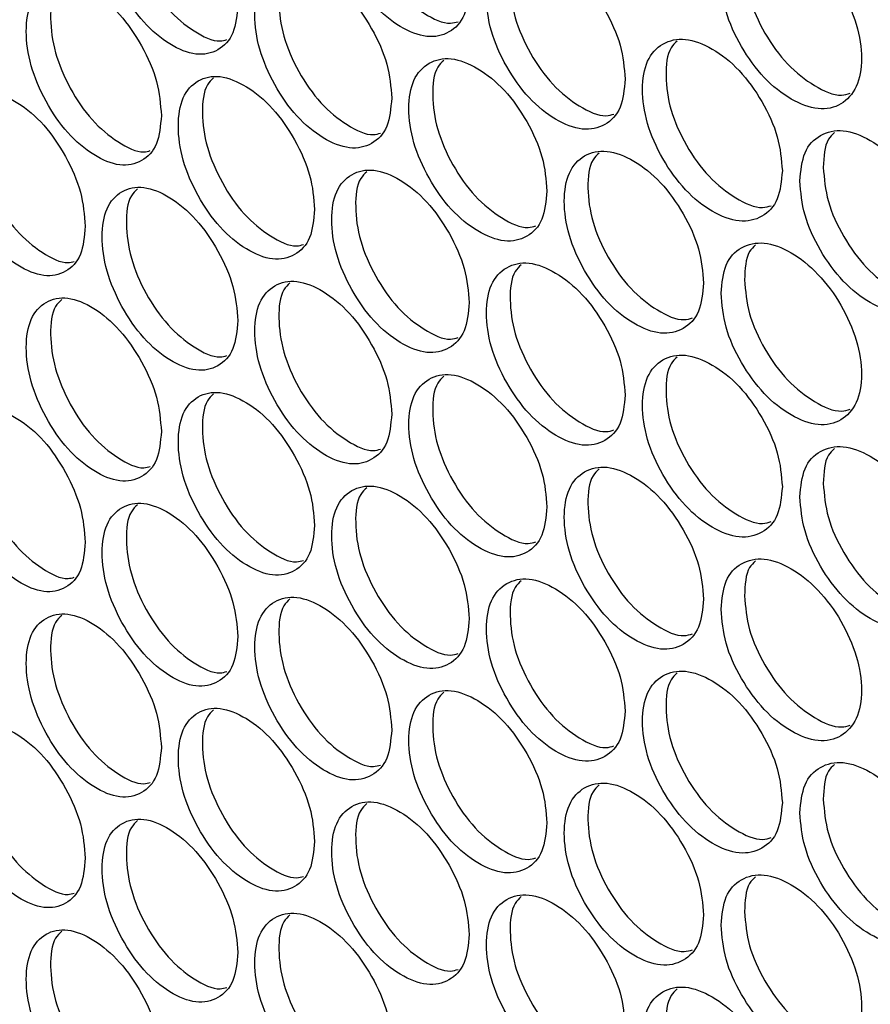
# Model space of a CAD drawing. Units: millimetres. Extents: x -505 to 1570, y -666 to 1372.
# Drawn here: x 814 to 865, y 1028 to 1088 of the extents above; entities that cross this region are included whole.
import ezdxf

# ---------------------------------------------------------------- set-up
doc = ezdxf.new("R2010")
doc.units = ezdxf.units.MM

msp = doc.modelspace()

# ---------------------------------------------------------------- linework, layer by layer
at = {"color": 7, "linetype": 'Continuous', "lineweight": 25}
for points, knots in [([(840.78, 1089.633), (840.724, 1090.311), (840.613, 1091.668), (839.621, 1093.87), (838.261, 1095.812), (836.616, 1097.143), (834.976, 1097.789), (833.613, 1097.487), (832.661, 1096.453), (832.372, 1094.694), (832.661, 1092.584), (833.613, 1090.397), (834.976, 1088.447), (836.616, 1087.116), (838.261, 1086.47), (839.621, 1086.781), (840.612, 1087.799), (840.724, 1089.022), (840.78, 1089.633)], [0, 0, 0, 0, 0.062455, 0.124927, 0.18747, 0.249978, 0.312532, 0.375033, 0.437538, 0.499987, 0.562485, 0.624943, 0.687488, 0.749997, 0.812556, 0.875051, 0.937534, 1, 1, 1, 1]), ([(834.586, 1097.545), (834.453, 1097.418), (833.993, 1096.978), (833.842, 1095.462), (834.104, 1093.388), (835.061, 1091.195), (836.424, 1089.236), (838.045, 1087.952), (839.377, 1087.314), (839.962, 1087.48), (840.109, 1087.521)], [0, 0, 0, 0, 0.059749, 0.208067, 0.3565, 0.50479, 0.65323, 0.80152, 0.949931, 1, 1, 1, 1]), ([(826.792, 1088.55), (826.736, 1089.228), (826.626, 1090.586), (825.647, 1092.796), (824.305, 1094.747), (822.681, 1096.09), (821.063, 1096.748), (819.718, 1096.455), (818.779, 1095.429), (818.494, 1093.671), (818.779, 1091.559), (819.718, 1089.365), (821.063, 1087.405), (822.681, 1086.063), (824.305, 1085.405), (825.647, 1085.707), (826.625, 1086.717), (826.736, 1087.939), (826.792, 1088.55)], [0, 0, 0, 0, 0.062454, 0.124928, 0.187468, 0.249977, 0.312533, 0.375033, 0.437537, 0.499986, 0.562483, 0.624938, 0.687487, 0.749998, 0.812558, 0.87505, 0.937535, 1, 1, 1, 1]), ([(820.722, 1096.514), (820.588, 1096.386), (820.131, 1095.947), (819.98, 1094.429), (820.239, 1092.352), (821.183, 1090.153), (822.529, 1088.183), (824.128, 1086.891), (825.426, 1086.244), (825.99, 1086.398), (826.121, 1086.434)], [0, 0, 0, 0, 0.061213, 0.210073, 0.359049, 0.507881, 0.656863, 0.805687, 0.954658, 1, 1, 1, 1]), ([(856.008, 1090.202), (856.065, 1089.525), (856.178, 1088.169), (857.185, 1085.974), (858.568, 1084.045), (860.247, 1082.733), (861.922, 1082.11), (863.324, 1082.426), (864.282, 1083.497), (864.614, 1085.236), (864.274, 1087.352), (863.334, 1089.526), (861.914, 1091.436), (860.245, 1092.766), (858.567, 1093.387), (857.185, 1093.064), (856.179, 1092.037), (856.065, 1090.814), (856.008, 1090.202)], [0, 0, 0, 0, 0.06248, 0.124979, 0.187559, 0.250162, 0.312677, 0.375183, 0.437439, 0.500309, 0.56248, 0.624739, 0.687642, 0.749902, 0.812488, 0.875, 0.937509, 1, 1, 1, 1]), ([(850.208, 1084.048), (850.151, 1084.726), (850.038, 1086.082), (849.038, 1088.28), (847.667, 1090.215), (846.007, 1091.538), (844.353, 1092.176), (842.979, 1091.867), (842.018, 1090.829), (841.727, 1089.068), (842.018, 1086.96), (842.979, 1084.777), (844.353, 1082.834), (846.007, 1081.511), (847.666, 1080.873), (849.038, 1081.191), (850.037, 1082.213), (850.151, 1083.436), (850.208, 1084.048)], [0, 0, 0, 0, 0.062455, 0.124924, 0.187467, 0.24998, 0.312538, 0.375032, 0.43754, 0.499987, 0.562483, 0.624942, 0.68749, 0.749997, 0.812561, 0.87505, 0.937534, 1, 1, 1, 1]), ([(843.93, 1091.923), (843.799, 1091.798), (843.336, 1091.357), (843.185, 1089.843), (843.449, 1087.77), (844.414, 1085.582), (845.79, 1083.63), (847.426, 1082.352), (848.779, 1081.72), (849.378, 1081.893), (849.536, 1081.939)], [0, 0, 0, 0, 0.058772, 0.206743, 0.354828, 0.502769, 0.650856, 0.798791, 0.946864, 1, 1, 1, 1]), ([(836.097, 1082.897), (836.041, 1083.575), (835.93, 1084.932), (834.943, 1087.137), (833.589, 1089.082), (831.95, 1090.417), (830.318, 1091.067), (828.961, 1090.768), (828.013, 1089.737), (827.726, 1087.978), (828.013, 1085.868), (828.961, 1083.678), (830.318, 1081.725), (831.951, 1080.391), (833.588, 1079.74), (834.943, 1080.048), (835.929, 1081.064), (836.041, 1082.286), (836.097, 1082.897)], [0, 0, 0, 0, 0.062453, 0.124926, 0.187467, 0.249981, 0.312534, 0.375034, 0.437539, 0.499987, 0.562484, 0.624944, 0.687492, 0.749994, 0.812559, 0.875051, 0.937536, 1, 1, 1, 1]), ([(829.944, 1090.826), (829.811, 1090.699), (829.352, 1090.259), (829.201, 1088.743), (829.462, 1086.668), (830.414, 1084.473), (831.772, 1082.51), (833.386, 1081.224), (834.706, 1080.583), (835.284, 1080.744), (835.426, 1080.784)], [0, 0, 0, 0, 0.060235, 0.208732, 0.357344, 0.505807, 0.654423, 0.80289, 0.951492, 1, 1, 1, 1]), ([(857.428, 1091.016), (857.484, 1090.338), (857.597, 1088.982), (858.601, 1086.792), (859.988, 1084.852), (861.647, 1083.583), (863.029, 1082.961), (863.644, 1083.143), (863.815, 1083.194)], [0, 0, 0, 0, 0.185747, 0.371499, 0.557401, 0.743303, 0.928943, 1, 1, 1, 1]), ([(822.169, 1081.848), (822.115, 1082.526), (822.005, 1083.884), (821.03, 1086.096), (819.694, 1088.051), (818.077, 1089.397), (816.467, 1090.059), (815.128, 1089.77), (814.193, 1088.746), (813.909, 1086.989), (814.192, 1084.876), (815.128, 1082.68), (816.466, 1080.717), (818.077, 1079.371), (819.694, 1078.709), (821.03, 1079.007), (822.004, 1080.016), (822.114, 1081.237), (822.169, 1081.848)], [0, 0, 0, 0, 0.062455, 0.124924, 0.18747, 0.249982, 0.312535, 0.375031, 0.437539, 0.499987, 0.562483, 0.624942, 0.687487, 0.749995, 0.812558, 0.87505, 0.937535, 1, 1, 1, 1]), ([(816.141, 1089.829), (816.008, 1089.701), (815.551, 1089.262), (815.4, 1087.743), (815.658, 1085.666), (816.598, 1083.464), (817.938, 1081.491), (819.529, 1080.196), (820.816, 1079.546), (821.373, 1079.697), (821.5, 1079.731)], [0, 0, 0, 0, 0.061711, 0.210755, 0.359912, 0.508926, 0.658095, 0.807106, 0.956252, 1, 1, 1, 1]), ([(859.715, 1078.508), (859.658, 1079.186), (859.544, 1080.541), (858.536, 1082.734), (857.153, 1084.663), (855.479, 1085.978), (853.811, 1086.608), (852.425, 1086.292), (851.456, 1085.25), (851.162, 1083.488), (851.456, 1081.381), (852.424, 1079.203), (853.811, 1077.266), (855.479, 1075.951), (857.152, 1075.321), (858.536, 1075.646), (859.544, 1076.673), (859.658, 1077.897), (859.715, 1078.508)], [0, 0, 0, 0, 0.062455, 0.124923, 0.187469, 0.249978, 0.31253, 0.375031, 0.437537, 0.499986, 0.562483, 0.624939, 0.687489, 0.749997, 0.812557, 0.875049, 0.937536, 1, 1, 1, 1]), ([(853.355, 1086.348), (853.225, 1086.223), (852.761, 1085.781), (852.609, 1084.269), (852.875, 1082.198), (853.849, 1080.014), (855.236, 1078.069), (856.886, 1076.798), (858.262, 1076.172), (858.874, 1076.352), (859.043, 1076.402)], [0, 0, 0, 0, 0.057798, 0.205427, 0.35317, 0.500764, 0.648513, 0.796111, 0.943832, 1, 1, 1, 1]), ([(845.484, 1077.289), (845.428, 1077.967), (845.315, 1079.324), (844.319, 1081.524), (842.954, 1083.462), (841.301, 1084.789), (839.655, 1085.432), (838.286, 1085.126), (837.33, 1084.09), (837.039, 1082.33), (837.33, 1080.221), (838.286, 1078.036), (839.654, 1076.089), (841.301, 1074.763), (842.953, 1074.12), (844.319, 1074.435), (845.314, 1075.455), (845.427, 1076.678), (845.484, 1077.289)], [0, 0, 0, 0, 0.062455, 0.124925, 0.18747, 0.24998, 0.312535, 0.375032, 0.437538, 0.499987, 0.562485, 0.624942, 0.687493, 0.749996, 0.812558, 0.875049, 0.937534, 1, 1, 1, 1]), ([(839.248, 1085.183), (839.116, 1085.057), (838.654, 1084.616), (838.504, 1083.102), (838.766, 1081.028), (839.727, 1078.838), (841.097, 1076.882), (842.725, 1075.601), (844.068, 1074.966), (844.659, 1075.135), (844.812, 1075.179)], [0, 0, 0, 0, 0.059263, 0.207405, 0.355661, 0.503778, 0.652033, 0.80015, 0.948389, 1, 1, 1, 1]), ([(831.434, 1076.173), (831.379, 1076.851), (831.268, 1078.208), (830.285, 1080.415), (828.937, 1082.364), (827.306, 1083.702), (825.681, 1084.357), (824.329, 1084.061), (823.386, 1083.032), (823.099, 1081.274), (823.386, 1079.163), (824.329, 1076.971), (825.68, 1075.014), (827.306, 1073.676), (828.936, 1073.022), (830.285, 1073.327), (831.267, 1074.34), (831.378, 1075.562), (831.434, 1076.173)], [0, 0, 0, 0, 0.062454, 0.124926, 0.187471, 0.24998, 0.312534, 0.375033, 0.437539, 0.499987, 0.562484, 0.62494, 0.687488, 0.749997, 0.812557, 0.875049, 0.937535, 1, 1, 1, 1]), ([(825.322, 1084.12), (825.19, 1083.992), (824.731, 1083.552), (824.58, 1082.035), (824.84, 1079.959), (825.788, 1077.762), (827.14, 1075.796), (828.746, 1074.506), (830.056, 1073.863), (830.627, 1074.02), (830.764, 1074.058)], [0, 0, 0, 0, 0.060724, 0.209402, 0.358194, 0.506845, 0.655641, 0.804276, 0.95306, 1, 1, 1, 1]), ([(817.568, 1075.157), (817.513, 1075.835), (817.404, 1077.193), (816.434, 1079.408), (815.104, 1081.365), (813.494, 1082.716), (811.891, 1083.382), (810.558, 1083.095), (809.627, 1082.074), (809.344, 1080.317), (809.627, 1078.204), (810.558, 1076.006), (811.891, 1074.04), (813.494, 1072.69), (815.103, 1072.023), (816.434, 1072.319), (817.403, 1073.325), (817.513, 1074.546), (817.568, 1075.157)], [0, 0, 0, 0, 0.062453, 0.124925, 0.187468, 0.249977, 0.312533, 0.375031, 0.437539, 0.499987, 0.562483, 0.624941, 0.687489, 0.749993, 0.81256, 0.875048, 0.937536, 1, 1, 1, 1]), ([(811.582, 1083.156), (811.448, 1083.027), (810.992, 1082.588), (810.842, 1081.068), (811.098, 1078.99), (812.034, 1076.787), (813.368, 1074.81), (814.952, 1073.512), (816.228, 1072.86), (816.778, 1073.006), (816.899, 1073.038)], [0, 0, 0, 0, 0.062204, 0.211434, 0.36078, 0.50999, 0.659341, 0.808536, 0.957864, 1, 1, 1, 1]), ([(860.776, 1077.896), (860.833, 1077.218), (860.947, 1075.863), (861.957, 1073.671), (863.346, 1071.745), (865.031, 1070.437), (866.716, 1069.816), (868.12, 1070.142), (869.103, 1071.193), (869.402, 1072.958), (869.103, 1075.062), (868.12, 1077.232), (866.716, 1079.158), (865.031, 1080.463), (863.346, 1081.087), (861.958, 1080.759), (860.948, 1079.731), (860.834, 1078.507), (860.776, 1077.896)], [0, 0, 0, 0, 0.062455, 0.124923, 0.187469, 0.249977, 0.312536, 0.375032, 0.437538, 0.499986, 0.562483, 0.62494, 0.687489, 0.749997, 0.812557, 0.875049, 0.937536, 1, 1, 1, 1]), ([(862.86, 1080.817), (862.729, 1080.694), (862.259, 1080.253), (862.219, 1079.358), (862.19, 1078.712)], [0, 0, 0, 0, 0.278471, 1, 1, 1, 1]), ([(854.951, 1071.727), (854.895, 1072.405), (854.782, 1073.76), (853.777, 1075.956), (852.4, 1077.888), (850.733, 1079.207), (849.072, 1079.841), (847.691, 1079.529), (846.727, 1078.489), (846.434, 1076.727), (846.727, 1074.619), (847.691, 1072.439), (849.072, 1070.499), (850.733, 1069.18), (852.399, 1068.546), (853.777, 1068.867), (854.781, 1069.892), (854.894, 1071.115), (854.951, 1071.727)], [0, 0, 0, 0, 0.062453, 0.124925, 0.187472, 0.249976, 0.312536, 0.375033, 0.43754, 0.499987, 0.562483, 0.62494, 0.687491, 0.749994, 0.812562, 0.875049, 0.937536, 1, 1, 1, 1]), ([(848.633, 1079.584), (848.502, 1079.46), (848.038, 1079.018), (847.887, 1077.505), (848.152, 1075.433), (849.121, 1073.247), (850.503, 1071.299), (852.146, 1070.024), (853.51, 1069.395), (854.116, 1069.572), (854.279, 1069.619)], [0, 0, 0, 0, 0.058288, 0.206083, 0.353994, 0.501759, 0.649681, 0.797437, 0.945345, 1, 1, 1, 1]), ([(862.19, 1078.712), (862.247, 1078.035), (862.36, 1076.679), (863.368, 1074.491), (864.76, 1072.556), (866.426, 1071.289), (867.824, 1070.669), (868.451, 1070.857), (868.63, 1070.911)], [0, 0, 0, 0, 0.18508, 0.370148, 0.555354, 0.740383, 0.925562, 1, 1, 1, 1]), ([(840.78, 1070.542), (840.724, 1071.22), (840.613, 1072.577), (839.621, 1074.78), (838.261, 1076.721), (836.616, 1078.052), (834.976, 1078.699), (833.613, 1078.396), (832.661, 1077.363), (832.372, 1075.603), (832.661, 1073.493), (833.613, 1071.306), (834.976, 1069.356), (836.616, 1068.026), (838.261, 1067.379), (839.621, 1067.691), (840.612, 1068.709), (840.724, 1069.931), (840.78, 1070.542)], [0, 0, 0, 0, 0.062455, 0.124927, 0.18747, 0.249979, 0.312532, 0.375033, 0.437538, 0.499987, 0.562485, 0.624943, 0.687488, 0.749997, 0.812557, 0.875051, 0.937534, 1, 1, 1, 1]), ([(834.586, 1078.454), (834.453, 1078.327), (833.993, 1077.887), (833.842, 1076.371), (834.104, 1074.297), (835.061, 1072.104), (836.424, 1070.145), (838.045, 1068.861), (839.377, 1068.224), (839.962, 1068.389), (840.109, 1068.431)], [0, 0, 0, 0, 0.059749, 0.208068, 0.3565, 0.50479, 0.65323, 0.80152, 0.949931, 1, 1, 1, 1]), ([(826.792, 1069.459), (826.736, 1070.138), (826.626, 1071.495), (825.647, 1073.705), (824.305, 1075.656), (822.681, 1076.999), (821.063, 1077.657), (819.718, 1077.364), (818.779, 1076.338), (818.494, 1074.58), (818.779, 1072.469), (819.718, 1070.275), (821.063, 1068.315), (822.681, 1066.972), (824.305, 1066.314), (825.647, 1066.616), (826.625, 1067.627), (826.736, 1068.848), (826.792, 1069.459)], [0, 0, 0, 0, 0.062454, 0.124928, 0.187468, 0.249977, 0.312533, 0.375033, 0.437538, 0.499986, 0.562483, 0.624938, 0.687487, 0.749998, 0.812558, 0.87505, 0.937535, 1, 1, 1, 1]), ([(820.722, 1077.424), (820.588, 1077.296), (820.131, 1076.856), (819.98, 1075.338), (820.239, 1073.261), (821.183, 1071.062), (822.529, 1069.093), (824.128, 1067.8), (825.426, 1067.154), (825.99, 1067.308), (826.121, 1067.344)], [0, 0, 0, 0, 0.061214, 0.210073, 0.359049, 0.507881, 0.656863, 0.805686, 0.954658, 1, 1, 1, 1]), ([(856.008, 1071.112), (856.065, 1070.434), (856.178, 1069.078), (857.185, 1066.884), (858.568, 1064.955), (860.247, 1063.642), (861.922, 1063.019), (863.324, 1063.335), (864.282, 1064.406), (864.614, 1066.146), (864.274, 1068.261), (863.334, 1070.436), (861.914, 1072.345), (860.245, 1073.675), (858.567, 1074.296), (857.185, 1073.973), (856.179, 1072.947), (856.065, 1071.723), (856.008, 1071.112)], [0, 0, 0, 0, 0.06248, 0.124979, 0.18756, 0.250163, 0.312678, 0.375183, 0.43744, 0.50031, 0.56248, 0.624739, 0.687642, 0.749902, 0.812488, 0.875, 0.937509, 1, 1, 1, 1]), ([(858.098, 1074.032), (857.966, 1073.908), (857.497, 1073.467), (857.457, 1072.571), (857.428, 1071.925)], [0, 0, 0, 0, 0.279976, 1, 1, 1, 1]), ([(850.208, 1064.957), (850.151, 1065.635), (850.038, 1066.991), (849.038, 1069.189), (847.667, 1071.124), (846.007, 1072.447), (844.353, 1073.085), (842.979, 1072.776), (842.018, 1071.739), (841.727, 1069.977), (842.018, 1067.869), (842.979, 1065.687), (844.353, 1063.743), (846.007, 1062.42), (847.666, 1061.782), (849.038, 1062.1), (850.037, 1063.123), (850.151, 1064.346), (850.208, 1064.957)], [0, 0, 0, 0, 0.062455, 0.124924, 0.187467, 0.24998, 0.312538, 0.375032, 0.43754, 0.499988, 0.562484, 0.624943, 0.687491, 0.749997, 0.812561, 0.87505, 0.937534, 1, 1, 1, 1]), ([(843.93, 1072.833), (843.799, 1072.707), (843.336, 1072.266), (843.185, 1070.752), (843.449, 1068.68), (844.414, 1066.492), (845.79, 1064.539), (847.426, 1063.262), (848.779, 1062.629), (849.378, 1062.803), (849.536, 1062.848)], [0, 0, 0, 0, 0.058772, 0.206743, 0.354828, 0.502769, 0.650856, 0.798791, 0.946864, 1, 1, 1, 1]), ([(836.097, 1063.806), (836.041, 1064.485), (835.93, 1065.841), (834.943, 1068.047), (833.589, 1069.992), (831.95, 1071.326), (830.318, 1071.977), (828.961, 1071.677), (828.013, 1070.647), (827.726, 1068.888), (828.013, 1066.777), (828.961, 1064.588), (830.318, 1062.634), (831.951, 1061.3), (833.588, 1060.649), (834.943, 1060.958), (835.929, 1061.973), (836.041, 1063.195), (836.097, 1063.806)], [0, 0, 0, 0, 0.062453, 0.124926, 0.187467, 0.249981, 0.312534, 0.375033, 0.43754, 0.499987, 0.562484, 0.624944, 0.687492, 0.749994, 0.812559, 0.875051, 0.937536, 1, 1, 1, 1]), ([(829.944, 1071.736), (829.811, 1071.609), (829.352, 1071.169), (829.201, 1069.652), (829.462, 1067.577), (830.414, 1065.382), (831.772, 1063.42), (833.386, 1062.133), (834.706, 1061.492), (835.284, 1061.654), (835.426, 1061.694)], [0, 0, 0, 0, 0.060236, 0.208732, 0.357344, 0.505807, 0.654423, 0.80289, 0.951492, 1, 1, 1, 1]), ([(857.428, 1071.925), (857.484, 1071.247), (857.597, 1069.892), (858.601, 1067.701), (859.988, 1065.761), (861.647, 1064.492), (863.029, 1063.87), (863.644, 1064.052), (863.815, 1064.103)], [0, 0, 0, 0, 0.185747, 0.371499, 0.557401, 0.743303, 0.928943, 1, 1, 1, 1]), ([(822.169, 1062.757), (822.115, 1063.436), (822.005, 1064.793), (821.03, 1067.005), (819.694, 1068.96), (818.077, 1070.307), (816.467, 1070.969), (815.128, 1070.679), (814.193, 1069.655), (813.909, 1067.898), (814.192, 1065.786), (815.128, 1063.589), (816.466, 1061.626), (818.077, 1060.28), (819.694, 1059.618), (821.03, 1059.917), (822.004, 1060.925), (822.114, 1062.146), (822.169, 1062.757)], [0, 0, 0, 0, 0.062454, 0.124924, 0.18747, 0.249982, 0.312535, 0.375032, 0.437539, 0.499987, 0.562484, 0.624942, 0.687487, 0.749994, 0.812558, 0.87505, 0.937535, 1, 1, 1, 1]), ([(816.141, 1070.739), (816.008, 1070.61), (815.551, 1070.172), (815.4, 1068.652), (815.658, 1066.575), (816.598, 1064.374), (817.938, 1062.4), (819.529, 1061.105), (820.816, 1060.456), (821.373, 1060.606), (821.5, 1060.64)], [0, 0, 0, 0, 0.061711, 0.210755, 0.359913, 0.508927, 0.658095, 0.807107, 0.956252, 1, 1, 1, 1]), ([(859.715, 1059.418), (859.658, 1060.095), (859.544, 1061.45), (858.536, 1063.644), (857.153, 1065.572), (855.479, 1066.887), (853.811, 1067.517), (852.425, 1067.202), (851.456, 1066.159), (851.162, 1064.397), (851.456, 1062.29), (852.424, 1060.112), (853.811, 1058.175), (855.479, 1056.861), (857.152, 1056.23), (858.536, 1056.555), (859.544, 1057.582), (859.658, 1058.806), (859.715, 1059.418)], [0, 0, 0, 0, 0.062455, 0.124923, 0.187469, 0.249978, 0.312531, 0.375031, 0.437537, 0.499986, 0.562483, 0.62494, 0.687489, 0.749997, 0.812557, 0.875049, 0.937536, 1, 1, 1, 1]), ([(853.355, 1067.257), (853.225, 1067.132), (852.761, 1066.69), (852.609, 1065.179), (852.875, 1063.107), (853.849, 1060.924), (855.236, 1058.979), (856.886, 1057.707), (858.262, 1057.081), (858.874, 1057.262), (859.043, 1057.311)], [0, 0, 0, 0, 0.057798, 0.205427, 0.353169, 0.500764, 0.648513, 0.796111, 0.943832, 1, 1, 1, 1]), ([(845.484, 1058.199), (845.428, 1058.877), (845.315, 1060.233), (844.319, 1062.433), (842.954, 1064.372), (841.301, 1065.699), (839.655, 1066.341), (838.286, 1066.035), (837.33, 1065), (837.039, 1063.239), (837.33, 1061.13), (838.286, 1058.945), (839.654, 1056.999), (841.301, 1055.672), (842.953, 1055.03), (844.319, 1055.344), (845.314, 1056.365), (845.427, 1057.587), (845.484, 1058.199)], [0, 0, 0, 0, 0.062455, 0.124925, 0.18747, 0.24998, 0.312535, 0.375032, 0.437539, 0.499987, 0.562485, 0.624941, 0.687492, 0.749996, 0.812558, 0.875049, 0.937534, 1, 1, 1, 1]), ([(839.248, 1066.092), (839.116, 1065.966), (838.654, 1065.525), (838.504, 1064.011), (838.766, 1061.937), (839.727, 1059.747), (841.097, 1057.791), (842.725, 1056.51), (844.068, 1055.876), (844.659, 1056.045), (844.812, 1056.088)], [0, 0, 0, 0, 0.059264, 0.207405, 0.355661, 0.503778, 0.652033, 0.80015, 0.948389, 1, 1, 1, 1]), ([(831.434, 1057.082), (831.379, 1057.76), (831.268, 1059.117), (830.285, 1061.325), (828.937, 1063.273), (827.306, 1064.612), (825.681, 1065.266), (824.329, 1064.97), (823.386, 1063.941), (823.099, 1062.183), (823.386, 1060.072), (824.329, 1057.88), (825.68, 1055.924), (827.306, 1054.585), (828.936, 1053.931), (830.285, 1054.236), (831.267, 1055.249), (831.378, 1056.471), (831.434, 1057.082)], [0, 0, 0, 0, 0.062454, 0.124926, 0.187471, 0.249979, 0.312534, 0.375033, 0.437538, 0.499987, 0.562484, 0.62494, 0.687488, 0.749997, 0.812557, 0.875048, 0.937535, 1, 1, 1, 1]), ([(825.322, 1065.029), (825.19, 1064.901), (824.731, 1064.462), (824.58, 1062.944), (824.84, 1060.868), (825.788, 1058.672), (827.14, 1056.705), (828.746, 1055.415), (830.056, 1054.772), (830.627, 1054.93), (830.764, 1054.968)], [0, 0, 0, 0, 0.060723, 0.209401, 0.358195, 0.506844, 0.655641, 0.804276, 0.95306, 1, 1, 1, 1]), ([(817.568, 1056.066), (817.513, 1056.745), (817.404, 1058.102), (816.434, 1060.317), (815.104, 1062.275), (813.494, 1063.625), (811.891, 1064.291), (810.558, 1064.005), (809.627, 1062.983), (809.344, 1061.227), (809.627, 1059.114), (810.558, 1056.915), (811.891, 1054.949), (813.494, 1053.599), (815.103, 1052.933), (816.434, 1053.228), (817.403, 1054.234), (817.513, 1055.455), (817.568, 1056.066)], [0, 0, 0, 0, 0.062454, 0.124926, 0.187468, 0.249977, 0.312533, 0.375032, 0.437539, 0.499987, 0.562484, 0.624942, 0.687489, 0.749994, 0.81256, 0.875049, 0.937536, 1, 1, 1, 1]), ([(811.582, 1064.065), (811.448, 1063.936), (810.992, 1063.498), (810.842, 1061.978), (811.098, 1059.899), (812.034, 1057.696), (813.368, 1055.719), (814.952, 1054.421), (816.228, 1053.769), (816.778, 1053.915), (816.899, 1053.948)], [0, 0, 0, 0, 0.062204, 0.211435, 0.36078, 0.509991, 0.659341, 0.808536, 0.957864, 1, 1, 1, 1]), ([(860.776, 1058.805), (860.833, 1058.127), (860.947, 1056.772), (861.957, 1054.58), (863.346, 1052.655), (865.031, 1051.346), (866.716, 1050.725), (868.12, 1051.051), (869.103, 1052.102), (869.402, 1053.867), (869.103, 1055.971), (868.12, 1058.141), (866.716, 1060.068), (865.031, 1061.373), (863.346, 1061.997), (861.958, 1061.669), (860.948, 1060.64), (860.834, 1059.417), (860.776, 1058.805)], [0, 0, 0, 0, 0.062454, 0.124923, 0.187469, 0.249977, 0.312536, 0.375032, 0.437538, 0.499986, 0.562483, 0.62494, 0.687489, 0.749997, 0.812557, 0.875049, 0.937536, 1, 1, 1, 1]), ([(862.86, 1061.727), (862.729, 1061.604), (862.259, 1061.162), (862.219, 1060.267), (862.19, 1059.622)], [0, 0, 0, 0, 0.278471, 1, 1, 1, 1]), ([(854.951, 1052.636), (854.895, 1053.314), (854.782, 1054.67), (853.777, 1056.865), (852.4, 1058.797), (850.733, 1060.116), (849.072, 1060.75), (847.691, 1060.438), (846.727, 1059.398), (846.434, 1057.636), (846.727, 1055.528), (847.691, 1053.348), (849.072, 1051.408), (850.733, 1050.089), (852.399, 1049.455), (853.777, 1049.777), (854.781, 1050.801), (854.894, 1052.025), (854.951, 1052.636)], [0, 0, 0, 0, 0.062453, 0.124925, 0.187472, 0.249975, 0.312536, 0.375033, 0.43754, 0.499987, 0.562483, 0.62494, 0.687491, 0.749994, 0.812561, 0.875049, 0.937536, 1, 1, 1, 1]), ([(848.633, 1060.494), (848.502, 1060.369), (848.038, 1059.927), (847.887, 1058.414), (848.152, 1056.342), (849.121, 1054.157), (850.503, 1052.208), (852.146, 1050.933), (853.51, 1050.304), (854.116, 1050.481), (854.279, 1050.529)], [0, 0, 0, 0, 0.058289, 0.206083, 0.353993, 0.501759, 0.649681, 0.797436, 0.945345, 1, 1, 1, 1]), ([(862.19, 1059.622), (862.247, 1058.944), (862.36, 1057.589), (863.368, 1055.4), (864.76, 1053.465), (866.426, 1052.199), (867.824, 1051.578), (868.451, 1051.767), (868.63, 1051.821)], [0, 0, 0, 0, 0.18508, 0.370148, 0.555354, 0.740384, 0.925562, 1, 1, 1, 1]), ([(840.78, 1051.452), (840.724, 1052.13), (840.613, 1053.486), (839.621, 1055.689), (838.261, 1057.631), (836.616, 1058.962), (834.976, 1059.608), (833.613, 1059.305), (832.661, 1058.272), (832.372, 1056.513), (832.661, 1054.403), (833.613, 1052.216), (834.976, 1050.265), (836.616, 1048.935), (838.261, 1048.289), (839.621, 1048.6), (840.612, 1049.618), (840.724, 1050.84), (840.78, 1051.452)], [0, 0, 0, 0, 0.062455, 0.124927, 0.18747, 0.249979, 0.312532, 0.375033, 0.437538, 0.499987, 0.562485, 0.624943, 0.687488, 0.749997, 0.812556, 0.875051, 0.937534, 1, 1, 1, 1]), ([(834.586, 1059.363), (834.453, 1059.237), (833.993, 1058.796), (833.842, 1057.281), (834.104, 1055.206), (835.061, 1053.014), (836.424, 1051.055), (838.045, 1049.771), (839.377, 1049.133), (839.962, 1049.298), (840.109, 1049.34)], [0, 0, 0, 0, 0.059749, 0.208067, 0.356501, 0.50479, 0.65323, 0.80152, 0.949931, 1, 1, 1, 1]), ([(826.792, 1050.368), (826.736, 1051.047), (826.626, 1052.404), (825.647, 1054.614), (824.305, 1056.565), (822.681, 1057.908), (821.063, 1058.566), (819.718, 1058.274), (818.779, 1057.247), (818.494, 1055.49), (818.779, 1053.378), (819.718, 1051.184), (821.063, 1049.224), (822.681, 1047.882), (824.305, 1047.223), (825.647, 1047.525), (826.625, 1048.536), (826.736, 1049.758), (826.792, 1050.368)], [0, 0, 0, 0, 0.062454, 0.124928, 0.187468, 0.249977, 0.312533, 0.375033, 0.437538, 0.499987, 0.562483, 0.624938, 0.687487, 0.749998, 0.812558, 0.87505, 0.937535, 1, 1, 1, 1]), ([(820.722, 1058.333), (820.588, 1058.205), (820.131, 1057.766), (819.98, 1056.248), (820.239, 1054.171), (821.183, 1051.972), (822.529, 1050.002), (824.128, 1048.709), (825.426, 1048.063), (825.99, 1048.217), (826.121, 1048.253)], [0, 0, 0, 0, 0.061214, 0.210074, 0.359048, 0.507881, 0.656864, 0.805686, 0.954658, 1, 1, 1, 1]), ([(856.008, 1052.021), (856.065, 1051.343), (856.178, 1049.988), (857.185, 1047.793), (858.568, 1045.864), (860.247, 1044.551), (861.922, 1043.928), (863.324, 1044.245), (864.282, 1045.316), (864.614, 1047.055), (864.274, 1049.171), (863.334, 1051.345), (861.914, 1053.255), (860.245, 1054.584), (858.567, 1055.205), (857.185, 1054.882), (856.179, 1053.856), (856.065, 1052.633), (856.008, 1052.021)], [0, 0, 0, 0, 0.06248, 0.124979, 0.18756, 0.250163, 0.312678, 0.375183, 0.43744, 0.50031, 0.562481, 0.624739, 0.687642, 0.749902, 0.812488, 0.875, 0.937509, 1, 1, 1, 1]), ([(858.098, 1054.941), (857.966, 1054.817), (857.497, 1054.376), (857.457, 1053.48), (857.428, 1052.834)], [0, 0, 0, 0, 0.27998, 1, 1, 1, 1]), ([(850.208, 1045.866), (850.151, 1046.544), (850.038, 1047.9), (849.038, 1050.098), (847.667, 1052.033), (846.007, 1053.356), (844.353, 1053.995), (842.979, 1053.685), (842.018, 1052.648), (841.727, 1050.887), (842.018, 1048.778), (842.979, 1046.596), (844.353, 1044.652), (846.007, 1043.33), (847.666, 1042.691), (849.038, 1043.009), (850.037, 1044.032), (850.151, 1045.255), (850.208, 1045.866)], [0, 0, 0, 0, 0.062455, 0.124924, 0.187467, 0.24998, 0.312538, 0.375032, 0.43754, 0.499988, 0.562484, 0.624942, 0.68749, 0.749997, 0.812561, 0.87505, 0.937534, 1, 1, 1, 1]), ([(843.93, 1053.742), (843.799, 1053.617), (843.336, 1053.175), (843.185, 1051.662), (843.449, 1049.589), (844.414, 1047.401), (845.79, 1045.449), (847.426, 1044.171), (848.779, 1043.539), (849.378, 1043.712), (849.536, 1043.758)], [0, 0, 0, 0, 0.058772, 0.206743, 0.354829, 0.502769, 0.650856, 0.798792, 0.946864, 1, 1, 1, 1]), ([(836.097, 1044.716), (836.041, 1045.394), (835.93, 1046.751), (834.943, 1048.956), (833.589, 1050.901), (831.95, 1052.236), (830.318, 1052.886), (828.961, 1052.587), (828.013, 1051.556), (827.726, 1049.797), (828.013, 1047.686), (828.961, 1045.497), (830.318, 1043.544), (831.951, 1042.209), (833.588, 1041.559), (834.943, 1041.867), (835.929, 1042.882), (836.041, 1044.105), (836.097, 1044.716)], [0, 0, 0, 0, 0.062454, 0.124927, 0.187467, 0.249981, 0.312534, 0.375034, 0.43754, 0.499988, 0.562484, 0.624944, 0.687493, 0.749994, 0.812559, 0.875051, 0.937536, 1, 1, 1, 1]), ([(829.944, 1052.645), (829.811, 1052.518), (829.352, 1052.078), (829.201, 1050.562), (829.462, 1048.486), (830.414, 1046.292), (831.772, 1044.329), (833.386, 1043.042), (834.706, 1042.401), (835.284, 1042.563), (835.426, 1042.603)], [0, 0, 0, 0, 0.060236, 0.208733, 0.357344, 0.505807, 0.654423, 0.80289, 0.951492, 1, 1, 1, 1]), ([(857.428, 1052.834), (857.484, 1052.157), (857.597, 1050.801), (858.601, 1048.61), (859.988, 1046.67), (861.647, 1045.402), (863.029, 1044.779), (863.644, 1044.962), (863.815, 1045.012)], [0, 0, 0, 0, 0.185747, 0.371499, 0.557401, 0.743303, 0.928943, 1, 1, 1, 1]), ([(822.169, 1043.666), (822.115, 1044.345), (822.005, 1045.702), (821.03, 1047.915), (819.694, 1049.869), (818.077, 1051.216), (816.467, 1051.878), (815.128, 1051.588), (814.193, 1050.564), (813.909, 1048.807), (814.192, 1046.695), (815.128, 1044.499), (816.466, 1042.536), (818.077, 1041.189), (819.694, 1040.527), (821.03, 1040.826), (822.004, 1041.834), (822.114, 1043.056), (822.169, 1043.666)], [0, 0, 0, 0, 0.062454, 0.124924, 0.18747, 0.249982, 0.312535, 0.375031, 0.437539, 0.499987, 0.562483, 0.624941, 0.687487, 0.749994, 0.812557, 0.87505, 0.937535, 1, 1, 1, 1]), ([(816.141, 1051.648), (816.008, 1051.52), (815.551, 1051.081), (815.4, 1049.562), (815.658, 1047.484), (816.598, 1045.283), (817.938, 1043.31), (819.529, 1042.014), (820.816, 1041.365), (821.373, 1041.515), (821.5, 1041.549)], [0, 0, 0, 0, 0.061712, 0.210754, 0.359913, 0.508926, 0.658095, 0.807107, 0.956252, 1, 1, 1, 1]), ([(859.715, 1040.327), (859.658, 1041.004), (859.544, 1042.36), (858.536, 1044.553), (857.153, 1046.481), (855.479, 1047.796), (853.811, 1048.427), (852.425, 1048.111), (851.456, 1047.069), (851.162, 1045.306), (851.456, 1043.199), (852.424, 1041.021), (853.811, 1039.084), (855.479, 1037.77), (857.152, 1037.139), (858.536, 1037.464), (859.544, 1038.491), (859.658, 1039.715), (859.715, 1040.327)], [0, 0, 0, 0, 0.0624544, 0.1249229, 0.1874687, 0.2499776, 0.3125305, 0.3750312, 0.4375372, 0.4999859, 0.5624829, 0.6249395, 0.687489, 0.7499968, 0.812557, 0.8750486, 0.9375358, 1, 1, 1, 1]), ([(853.355, 1048.166), (853.225, 1048.042), (852.761, 1047.6), (852.609, 1046.088), (852.875, 1044.017), (853.849, 1041.833), (855.236, 1039.888), (856.886, 1038.616), (858.262, 1037.99), (858.874, 1038.171), (859.043, 1038.221)], [0, 0, 0, 0, 0.057798, 0.205427, 0.35317, 0.500765, 0.648513, 0.796111, 0.943832, 1, 1, 1, 1]), ([(845.484, 1039.108), (845.428, 1039.786), (845.315, 1041.142), (844.319, 1043.342), (842.954, 1045.281), (841.301, 1046.608), (839.655, 1047.25), (838.286, 1046.944), (837.33, 1045.909), (837.039, 1044.149), (837.33, 1042.04), (838.286, 1039.855), (839.654, 1037.908), (841.301, 1036.581), (842.953, 1035.939), (844.319, 1036.254), (845.314, 1037.274), (845.427, 1038.497), (845.484, 1039.108)], [0, 0, 0, 0, 0.062455, 0.124925, 0.18747, 0.24998, 0.312536, 0.375033, 0.437539, 0.499988, 0.562485, 0.624942, 0.687493, 0.749997, 0.812558, 0.875049, 0.937535, 1, 1, 1, 1]), ([(839.248, 1047.002), (839.116, 1046.876), (838.654, 1046.435), (838.504, 1044.92), (838.766, 1042.847), (839.727, 1040.656), (841.097, 1038.701), (842.725, 1037.42), (844.068, 1036.785), (844.659, 1036.954), (844.812, 1036.998)], [0, 0, 0, 0, 0.059264, 0.207406, 0.355661, 0.503779, 0.652033, 0.80015, 0.948389, 1, 1, 1, 1]), ([(831.434, 1037.991), (831.379, 1038.67), (831.268, 1040.026), (830.285, 1042.234), (828.937, 1044.182), (827.306, 1045.521), (825.681, 1046.175), (824.329, 1045.879), (823.386, 1044.85), (823.099, 1043.092), (823.386, 1040.981), (824.329, 1038.79), (825.68, 1036.833), (827.306, 1035.495), (828.936, 1034.84), (830.285, 1035.145), (831.267, 1036.158), (831.378, 1037.38), (831.434, 1037.991)], [0, 0, 0, 0, 0.062454, 0.124925, 0.187471, 0.249979, 0.312533, 0.375033, 0.437539, 0.499987, 0.562484, 0.624939, 0.687488, 0.749997, 0.812556, 0.875048, 0.937535, 1, 1, 1, 1]), ([(825.322, 1045.938), (825.19, 1045.811), (824.731, 1045.371), (824.58, 1043.854), (824.84, 1041.778), (825.788, 1039.581), (827.14, 1037.615), (828.746, 1036.325), (830.056, 1035.681), (830.627, 1035.839), (830.764, 1035.877)], [0, 0, 0, 0, 0.060724, 0.209401, 0.358194, 0.506844, 0.655641, 0.804275, 0.953059, 1, 1, 1, 1]), ([(817.568, 1036.975), (817.513, 1037.654), (817.404, 1039.012), (816.434, 1041.226), (815.104, 1043.184), (813.494, 1044.535), (811.891, 1045.2), (810.558, 1044.914), (809.627, 1043.892), (809.344, 1042.136), (809.627, 1040.023), (810.558, 1037.824), (811.891, 1035.858), (813.494, 1034.508), (815.103, 1033.842), (816.434, 1034.138), (817.403, 1035.143), (817.513, 1036.365), (817.568, 1036.975)], [0, 0, 0, 0, 0.062454, 0.124926, 0.187468, 0.249977, 0.312533, 0.375032, 0.437539, 0.499987, 0.562483, 0.624941, 0.687489, 0.749994, 0.81256, 0.875048, 0.937536, 1, 1, 1, 1]), ([(811.582, 1044.974), (811.448, 1044.845), (810.992, 1044.407), (810.842, 1042.887), (811.098, 1040.809), (812.034, 1038.605), (813.368, 1036.628), (814.952, 1035.33), (816.228, 1034.678), (816.778, 1034.825), (816.899, 1034.857)], [0, 0, 0, 0, 0.062204, 0.211434, 0.360779, 0.50999, 0.65934, 0.808536, 0.957864, 1, 1, 1, 1]), ([(860.776, 1039.714), (860.833, 1039.037), (860.947, 1037.681), (861.957, 1035.489), (863.346, 1033.564), (865.031, 1032.255), (866.716, 1031.634), (868.12, 1031.961), (869.103, 1033.011), (869.402, 1034.776), (869.103, 1036.881), (868.12, 1039.05), (866.716, 1040.977), (865.031, 1042.282), (863.346, 1042.906), (861.958, 1042.578), (860.948, 1041.55), (860.834, 1040.326), (860.776, 1039.714)], [0, 0, 0, 0, 0.062454, 0.124923, 0.187469, 0.249977, 0.312536, 0.375032, 0.437538, 0.499986, 0.562483, 0.62494, 0.687489, 0.749997, 0.812557, 0.875049, 0.937536, 1, 1, 1, 1]), ([(862.86, 1042.636), (862.729, 1042.513), (862.259, 1042.071), (862.219, 1041.177), (862.19, 1040.531)], [0, 0, 0, 0, 0.278471, 1, 1, 1, 1]), ([(854.951, 1033.546), (854.895, 1034.223), (854.782, 1035.579), (853.777, 1037.774), (852.4, 1039.706), (850.733, 1041.025), (849.072, 1041.66), (847.691, 1041.347), (846.727, 1040.307), (846.434, 1038.545), (846.727, 1036.438), (847.691, 1034.258), (849.072, 1032.317), (850.733, 1030.999), (852.399, 1030.364), (853.777, 1030.686), (854.781, 1031.71), (854.894, 1032.934), (854.951, 1033.546)], [0, 0, 0, 0, 0.062453, 0.124925, 0.187472, 0.249976, 0.312536, 0.375033, 0.43754, 0.499987, 0.562483, 0.62494, 0.687491, 0.749994, 0.812562, 0.875049, 0.937536, 1, 1, 1, 1]), ([(848.633, 1041.403), (848.502, 1041.278), (848.038, 1040.836), (847.887, 1039.324), (848.152, 1037.252), (849.121, 1035.066), (850.503, 1033.117), (852.146, 1031.843), (853.51, 1031.213), (854.116, 1031.39), (854.279, 1031.438)], [0, 0, 0, 0, 0.058289, 0.206084, 0.353993, 0.501759, 0.649681, 0.797437, 0.945345, 1, 1, 1, 1]), ([(840.78, 1032.361), (840.724, 1033.039), (840.613, 1034.395), (839.621, 1036.598), (838.261, 1038.54), (836.616, 1039.871), (834.976, 1040.517), (833.613, 1040.215), (832.661, 1039.181), (832.372, 1037.422), (832.661, 1035.312), (833.613, 1033.125), (834.976, 1031.175), (836.616, 1029.844), (838.261, 1029.198), (839.621, 1029.509), (840.612, 1030.527), (840.724, 1031.75), (840.78, 1032.361)], [0, 0, 0, 0, 0.062455, 0.124927, 0.18747, 0.249978, 0.312532, 0.375033, 0.437538, 0.499987, 0.562485, 0.624943, 0.687488, 0.749996, 0.812556, 0.875051, 0.937534, 1, 1, 1, 1]), ([(834.586, 1040.272), (834.453, 1040.146), (833.993, 1039.705), (833.842, 1038.19), (834.104, 1036.116), (835.061, 1033.923), (836.424, 1031.964), (838.045, 1030.68), (839.377, 1030.042), (839.962, 1030.208), (840.109, 1030.249)], [0, 0, 0, 0, 0.05975, 0.208067, 0.356501, 0.50479, 0.65323, 0.80152, 0.949931, 1, 1, 1, 1]), ([(862.19, 1040.531), (862.247, 1039.853), (862.36, 1038.498), (863.368, 1036.31), (864.76, 1034.374), (866.426, 1033.108), (867.824, 1032.488), (868.451, 1032.676), (868.63, 1032.73)], [0, 0, 0, 0, 0.18508, 0.370148, 0.555354, 0.740383, 0.925562, 1, 1, 1, 1]), ([(826.792, 1031.278), (826.736, 1031.956), (826.626, 1033.313), (825.647, 1035.523), (824.305, 1037.475), (822.681, 1038.818), (821.063, 1039.476), (819.718, 1039.183), (818.779, 1038.156), (818.494, 1036.399), (818.779, 1034.287), (819.718, 1032.093), (821.063, 1030.133), (822.681, 1028.791), (824.305, 1028.133), (825.647, 1028.435), (826.625, 1029.445), (826.736, 1030.667), (826.792, 1031.278)], [0, 0, 0, 0, 0.062454, 0.124928, 0.187468, 0.249977, 0.312533, 0.375033, 0.437538, 0.499986, 0.562483, 0.624938, 0.687487, 0.749998, 0.812558, 0.87505, 0.937535, 1, 1, 1, 1]), ([(820.722, 1039.242), (820.588, 1039.114), (820.131, 1038.675), (819.98, 1037.157), (820.239, 1035.08), (821.183, 1032.881), (822.529, 1030.911), (824.128, 1029.619), (825.426, 1028.972), (825.99, 1029.126), (826.121, 1029.162)], [0, 0, 0, 0, 0.061213, 0.210073, 0.359048, 0.507881, 0.656863, 0.805686, 0.954658, 1, 1, 1, 1]), ([(856.008, 1032.93), (856.065, 1032.253), (856.178, 1030.897), (857.185, 1028.702), (858.568, 1026.773), (860.247, 1025.46), (861.922, 1024.837), (863.324, 1025.154), (864.282, 1026.225), (864.614, 1027.964), (864.274, 1030.08), (863.334, 1032.254), (861.914, 1034.164), (860.245, 1035.493), (858.567, 1036.115), (857.185, 1035.791), (856.179, 1034.765), (856.065, 1033.542), (856.008, 1032.93)], [0, 0, 0, 0, 0.06248, 0.124978, 0.187559, 0.250162, 0.312677, 0.375183, 0.437439, 0.500309, 0.56248, 0.624739, 0.687642, 0.749902, 0.812487, 0.875, 0.937509, 1, 1, 1, 1]), ([(858.098, 1035.85), (857.966, 1035.727), (857.497, 1035.285), (857.457, 1034.389), (857.428, 1033.744)], [0, 0, 0, 0, 0.279979, 1, 1, 1, 1]), ([(850.208, 1026.776), (850.151, 1027.454), (850.038, 1028.809), (849.038, 1031.007), (847.667, 1032.942), (846.007, 1034.265), (844.353, 1034.904), (842.979, 1034.595), (842.018, 1033.557), (841.727, 1031.796), (842.018, 1029.688), (842.979, 1027.505), (844.353, 1025.562), (846.007, 1024.239), (847.666, 1023.6), (849.038, 1023.919), (850.037, 1024.941), (850.151, 1026.164), (850.208, 1026.776)], [0, 0, 0, 0, 0.062455, 0.124924, 0.187467, 0.24998, 0.312537, 0.375031, 0.43754, 0.499987, 0.562483, 0.624942, 0.68749, 0.749997, 0.812561, 0.87505, 0.937534, 1, 1, 1, 1]), ([(843.93, 1034.651), (843.799, 1034.526), (843.336, 1034.084), (843.185, 1032.571), (843.449, 1030.498), (844.414, 1028.31), (845.79, 1026.358), (847.426, 1025.08), (848.779, 1024.448), (849.378, 1024.621), (849.536, 1024.667)], [0, 0, 0, 0, 0.058772, 0.206742, 0.354828, 0.502768, 0.650856, 0.798791, 0.946863, 1, 1, 1, 1]), ([(836.097, 1025.625), (836.041, 1026.303), (835.93, 1027.66), (834.943, 1029.865), (833.589, 1031.81), (831.95, 1033.145), (830.318, 1033.795), (828.961, 1033.496), (828.013, 1032.465), (827.726, 1030.706), (828.013, 1028.596), (828.961, 1026.406), (830.318, 1024.453), (831.951, 1023.118), (833.588, 1022.468), (834.943, 1022.776), (835.929, 1023.792), (836.041, 1025.014), (836.097, 1025.625)], [0, 0, 0, 0, 0.062454, 0.124927, 0.187467, 0.249981, 0.312534, 0.375034, 0.43754, 0.499988, 0.562484, 0.624944, 0.687492, 0.749994, 0.812559, 0.875051, 0.937536, 1, 1, 1, 1]), ([(829.944, 1033.554), (829.811, 1033.427), (829.352, 1032.987), (829.201, 1031.471), (829.462, 1029.396), (830.414, 1027.201), (831.772, 1025.238), (833.386, 1023.951), (834.706, 1023.311), (835.284, 1023.472), (835.426, 1023.512)], [0, 0, 0, 0, 0.060236, 0.208733, 0.357343, 0.505807, 0.654423, 0.80289, 0.951492, 1, 1, 1, 1]), ([(857.428, 1033.744), (857.484, 1033.066), (857.597, 1031.71), (858.601, 1029.519), (859.988, 1027.58), (861.647, 1026.311), (863.029, 1025.689), (863.644, 1025.871), (863.815, 1025.921)], [0, 0, 0, 0, 0.185747, 0.371498, 0.557401, 0.743303, 0.928943, 1, 1, 1, 1]), ([(822.169, 1024.575), (822.115, 1025.254), (822.005, 1026.612), (821.03, 1028.824), (819.694, 1030.778), (818.077, 1032.125), (816.467, 1032.787), (815.128, 1032.497), (814.193, 1031.474), (813.909, 1029.717), (814.192, 1027.604), (815.128, 1025.408), (816.466, 1023.445), (818.077, 1022.099), (819.694, 1021.437), (821.03, 1021.735), (822.004, 1022.743), (822.114, 1023.965), (822.169, 1024.575)], [0, 0, 0, 0, 0.062455, 0.124924, 0.187471, 0.249983, 0.312535, 0.375032, 0.437539, 0.499987, 0.562484, 0.624942, 0.687487, 0.749995, 0.812558, 0.87505, 0.937535, 1, 1, 1, 1]), ([(816.141, 1032.557), (816.008, 1032.429), (815.551, 1031.99), (815.4, 1030.471), (815.658, 1028.393), (816.598, 1026.192), (817.938, 1024.219), (819.529, 1022.923), (820.816, 1022.274), (821.373, 1022.425), (821.5, 1022.459)], [0, 0, 0, 0, 0.061711, 0.210754, 0.359912, 0.508927, 0.658095, 0.807107, 0.956252, 1, 1, 1, 1]), ([(859.715, 1021.236), (859.658, 1021.914), (859.544, 1023.269), (858.536, 1025.462), (857.153, 1027.391), (855.479, 1028.706), (853.811, 1029.336), (852.425, 1029.02), (851.456, 1027.978), (851.162, 1026.215), (851.456, 1024.108), (852.424, 1021.931), (853.811, 1019.994), (855.479, 1018.679), (857.152, 1018.049), (858.536, 1018.373), (859.544, 1019.401), (859.658, 1020.624), (859.715, 1021.236)], [0, 0, 0, 0, 0.062454, 0.124923, 0.187469, 0.249977, 0.31253, 0.375031, 0.437537, 0.499986, 0.562483, 0.624939, 0.687489, 0.749997, 0.812557, 0.875049, 0.937536, 1, 1, 1, 1]), ([(853.355, 1029.075), (853.225, 1028.951), (852.761, 1028.509), (852.609, 1026.997), (852.875, 1024.926), (853.849, 1022.742), (855.236, 1020.797), (856.886, 1019.526), (858.262, 1018.9), (858.874, 1019.08), (859.043, 1019.13)], [0, 0, 0, 0, 0.057799, 0.205427, 0.35317, 0.500764, 0.648513, 0.79611, 0.943832, 1, 1, 1, 1])]:
    msp.add_open_spline(points, degree=3, knots=knots, dxfattribs=at)

doc.saveas('drawing.dxf')
